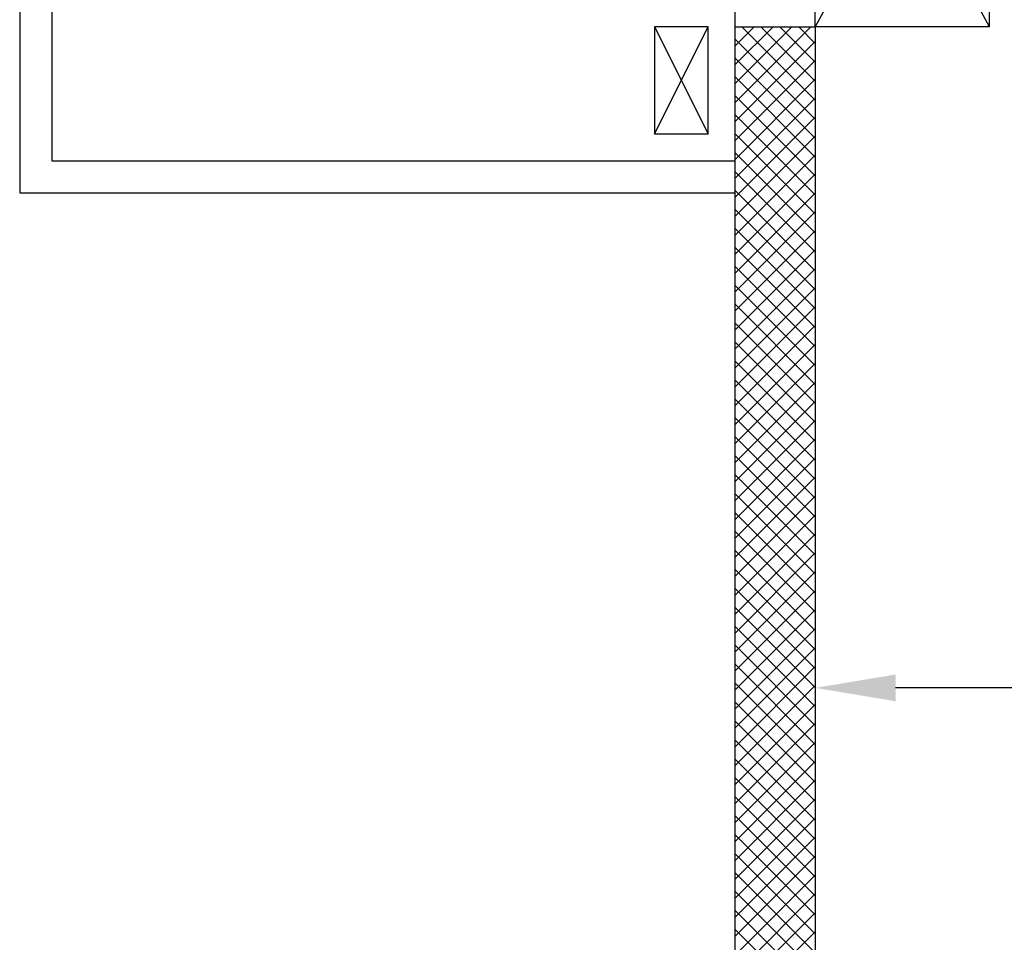
# Model space of a CAD drawing. Units: metres. Extents: x -39 to 66, y 9 to 57.
# Drawn here: x -36 to -32, y 31 to 35 of the extents above; entities that cross this region are included whole.
import ezdxf

# ---------------------------------------------------------------- set-up
doc = ezdxf.new("R2010")
doc.units = ezdxf.units.M
doc.header["$LTSCALE"] = 10
doc.header["$PDMODE"] = 35
doc.header["$PDSIZE"] = 0.1
doc.linetypes.add('LINEA6', pattern=[0.32, 0.2, -0.12])
doc.layers.add('03-MURATURE', color=7, linetype='Continuous')
doc.layers.add('QUOTE', color=3, linetype='Continuous')
doc.styles.add('Romans', font='Romans.shx')
doc.dimstyles.new('MICHELE', dxfattribs={"dimscale": 0.02, "dimtxt": 15, "dimasz": 15, "dimexe": 1, "dimexo": 10, "dimgap": 5, "dimtad": 1, "dimdec": 0, "dimlfac": 100, "dimdsep": 46, "dimtxsty": 'Romans', "dimcen": 0, "dimse1": 1, "dimse2": 1, "dimclrd": 4, "dimclre": 4, "dimclrt": 4, "dimadec": 0, "dimazin": 0, "dimtfac": 1, "dimtdec": 0, "dimtix": 1, "dimtofl": 0, "dimtmove": 1, "dimatfit": 1, "dimfxl": 1, "dimtolj": 1, "dimtzin": 0, "dimarcsym": 0})

# ---------------------------------------------------------------- blocks, each defined once
blk = doc.blocks.new('*D75')
at = {"layer": 'Defpoints', "color": 0, "transparency": 16777216}
for p in [(-32.6024, 34.5996), (-25.0924, 34.0396), (-32.6024, 32.1323)]:
    blk.add_point(p, dxfattribs=at)
at = {"layer": 'QUOTE', "color": 4, "lineweight": -2, "transparency": 16777216}
blk.add_line((-25.3924, 32.1323), (-32.3024, 32.1323), dxfattribs=at)
at = {"layer": 'QUOTE', "color": 4, "transparency": 16777216}
for points in [[(-32.3024, 32.1823), (-32.3024, 32.0823), (-32.6024, 32.1323)], [(-25.3924, 32.1823), (-25.3924, 32.0823), (-25.0924, 32.1323)]]:
    blk.add_solid(points, dxfattribs=at)
at = {"layer": 'QUOTE', "color": 4, "transparency": 16777216, "insert": (-28.8474, 32.3823), "char_height": 0.3, "attachment_point": 5, "style": 'Romans'}
blk.add_mtext('\\A1;751', dxfattribs=at)

msp = doc.modelspace()

# ---------------------------------------------------------------- linework, layer by layer
at = {"layer": '03-MURATURE'}
for p, q in [((-31.9524, 34.5996), (-32.6024, 35.7996)), ((-31.9524, 35.7996), (-32.6024, 34.5996)), ((-32.9024, 34.5986), (-32.9014, 34.5996)), ((-32.9024, 34.5279), (-32.8306, 34.5996)), ((-32.9024, 34.4572), (-32.7599, 34.5996)), ((-32.9024, 34.3865), (-32.6892, 34.5996)), ((-32.9024, 34.3157), (-32.6185, 34.5996)), ((-32.6024, 34.3258), (-32.8762, 34.5996)), ((-32.6024, 34.3965), (-32.8055, 34.5996)), ((-32.6024, 34.4672), (-32.7348, 34.5996)), ((-32.6024, 34.5379), (-32.6641, 34.5996)), ((-32.6024, 34.2551), (-32.9024, 34.5551)), ((-32.9024, 34.245), (-32.6024, 34.545)), ((-32.6024, 34.1844), (-32.9024, 34.4844)), ((-32.9024, 34.1743), (-32.6024, 34.4743)), ((-32.6024, 34.1137), (-32.9024, 34.4137)), ((-32.9024, 34.1036), (-32.6024, 34.4036)), ((-32.6024, 34.043), (-32.9024, 34.343)), ((-32.9024, 34.0329), (-32.6024, 34.3329)), ((-32.6024, 33.9723), (-32.9024, 34.2723)), ((-32.9024, 33.9622), (-32.6024, 34.2622)), ((-32.6024, 33.9015), (-32.9024, 34.2015)), ((-32.9024, 33.8915), (-32.6024, 34.1915)), ((-32.6024, 33.8308), (-32.9024, 34.1308)), ((-32.9024, 33.8208), (-32.6024, 34.1208)), ((-32.6024, 33.7601), (-32.9024, 34.0601)), ((-32.9024, 33.7501), (-32.6024, 34.0501)), ((-32.6024, 33.6894), (-32.9024, 33.9894)), ((-32.9024, 33.6793), (-32.6024, 33.9793)), ((-32.6024, 33.6187), (-32.9024, 33.9187)), ((-32.9024, 33.6086), (-32.6024, 33.9086)), ((-32.6024, 33.548), (-32.9024, 33.848)), ((-32.9024, 33.5379), (-32.6024, 33.8379)), ((-32.6024, 33.4773), (-32.9024, 33.7773)), ((-32.9024, 33.4672), (-32.6024, 33.7672)), ((-32.6024, 33.4066), (-32.9024, 33.7066)), ((-32.9024, 33.3965), (-32.6024, 33.6965)), ((-32.6024, 33.3359), (-32.9024, 33.6359)), ((-32.9024, 33.3258), (-32.6024, 33.6258)), ((-32.6024, 33.2651), (-32.9024, 33.5651)), ((-32.9024, 33.2551), (-32.6024, 33.5551)), ((-32.6024, 33.1944), (-32.9024, 33.4944)), ((-32.9024, 33.1844), (-32.6024, 33.4844)), ((-32.6024, 33.1237), (-32.9024, 33.4237)), ((-32.9024, 33.1137), (-32.6024, 33.4137)), ((-32.6024, 33.053), (-32.9024, 33.353)), ((-32.9024, 33.043), (-32.6024, 33.343)), ((-32.6024, 32.9823), (-32.9024, 33.2823)), ((-32.9024, 32.9722), (-32.6024, 33.2722)), ((-32.6024, 32.9116), (-32.9024, 33.2116)), ((-32.9024, 32.9015), (-32.6024, 33.2015)), ((-32.6024, 32.8409), (-32.9024, 33.1409)), ((-32.9024, 32.8308), (-32.6024, 33.1308)), ((-32.6024, 32.7702), (-32.9024, 33.0702)), ((-32.9024, 32.7601), (-32.6024, 33.0601)), ((-32.6024, 32.6995), (-32.9024, 32.9995)), ((-32.9024, 32.6894), (-32.6024, 32.9894)), ((-32.6024, 32.6288), (-32.9024, 32.9288)), ((-32.9024, 32.6187), (-32.6024, 32.9187)), ((-32.6024, 32.558), (-32.9024, 32.858)), ((-32.9024, 32.548), (-32.6024, 32.848)), ((-32.6024, 32.4873), (-32.9024, 32.7873)), ((-32.9024, 32.4773), (-32.6024, 32.7773)), ((-32.6024, 32.4166), (-32.9024, 32.7166)), ((-32.9024, 32.4066), (-32.6024, 32.7066)), ((-32.6024, 32.3459), (-32.9024, 32.6459)), ((-32.9024, 32.3358), (-32.6024, 32.6358)), ((-32.6024, 32.2752), (-32.9024, 32.5752)), ((-32.9024, 32.2651), (-32.6024, 32.5651)), ((-32.6024, 32.2045), (-32.9024, 32.5045)), ((-32.9024, 32.1944), (-32.6024, 32.4944)), ((-32.6024, 32.1338), (-32.9024, 32.4338)), ((-32.9024, 32.1237), (-32.6024, 32.4237)), ((-32.6024, 32.0631), (-32.9024, 32.3631)), ((-32.9024, 32.053), (-32.6024, 32.353)), ((-32.6024, 31.9924), (-32.9024, 32.2924)), ((-32.9024, 31.9823), (-32.6024, 32.2823)), ((-32.6024, 31.9216), (-32.9024, 32.2216)), ((-32.9024, 31.9116), (-32.6024, 32.2116)), ((-32.6024, 31.8509), (-32.9024, 32.1509)), ((-32.9024, 31.8409), (-32.6024, 32.1409)), ((-32.6024, 31.7802), (-32.9024, 32.0802)), ((-32.9024, 31.7702), (-32.6024, 32.0702)), ((-32.6024, 31.7095), (-32.9024, 32.0095)), ((-32.9024, 31.6994), (-32.6024, 31.9994)), ((-32.6024, 31.6388), (-32.9024, 31.9388)), ((-32.9024, 31.6287), (-32.6024, 31.9287)), ((-32.6024, 31.5681), (-32.9024, 31.8681)), ((-32.9024, 31.558), (-32.6024, 31.858)), ((-32.6024, 31.4974), (-32.9024, 31.7974)), ((-32.9024, 31.4873), (-32.6024, 31.7873)), ((-32.6024, 31.4267), (-32.9024, 31.7267)), ((-32.9024, 31.4166), (-32.6024, 31.7166)), ((-32.6024, 31.356), (-32.9024, 31.656)), ((-32.9024, 31.3459), (-32.6024, 31.6459)), ((-32.6024, 31.2852), (-32.9024, 31.5852)), ((-32.9024, 31.2752), (-32.6024, 31.5752)), ((-32.6024, 31.2145), (-32.9024, 31.5145)), ((-32.9024, 31.2045), (-32.6024, 31.5045)), ((-32.9365, 31.0996), (-32.6024, 31.4338)), ((-32.6024, 31.1438), (-32.9024, 31.4438)), ((-32.6289, 31.0996), (-32.9024, 31.3731)), ((-32.8658, 31.0996), (-32.6024, 31.3631)), ((-32.6996, 31.0996), (-32.9024, 31.3024)), ((-32.7951, 31.0996), (-32.6024, 31.2923)), ((-32.7703, 31.0996), (-32.9024, 31.2317)), ((-32.7244, 31.0996), (-32.6024, 31.2216))]:
    msp.add_line(p, q, dxfattribs=at)
at = {"layer": '03-MURATURE', "linetype": 'Continuous'}
for p, q in [((-32.9024, 35.5496), (-32.9024, 34.5996)), ((-32.6024, 34.5996), (-32.6024, 35.5496)), ((-31.9524, 34.5996), (-31.9524, 35.5496)), ((-35.5724, 35.4797), (-35.5724, 33.9797)), ((-35.4524, 35.4797), (-35.4524, 34.0997)), ((-33.2024, 34.1996), (-33.0024, 34.5996)), ((-33.2024, 34.5996), (-33.0024, 34.1996)), ((-32.9024, 34.5996), (-32.9024, 31.1496)), ((-32.9024, 34.5996), (-32.6024, 34.5996)), ((-31.9524, 34.5996), (-32.6024, 34.5996)), ((-32.6024, 34.5996), (-32.6024, 17.0996)), ((-35.4524, 34.0997), (-32.9024, 34.0997)), ((-35.5724, 33.9797), (-32.9024, 33.9797))]:
    msp.add_line(p, q, dxfattribs=at)
at = {"layer": '03-MURATURE', "linetype": 'LINEA6'}
for p, q in [((-33.0024, 34.5996), (-33.2024, 34.5996)), ((-33.2024, 34.5996), (-33.2024, 34.1996)), ((-33.0024, 34.1996), (-33.0024, 34.5996)), ((-33.2024, 34.1996), (-33.0024, 34.1996))]:
    msp.add_line(p, q, dxfattribs=at)

# ---------------------------------------------------------------- dimensions: what is measured, and where the dimension line sits
at = {"layer": 'QUOTE'}
dim = msp.add_linear_dim(base=(-32.6024, 32.1323), p1=(-25.0924, 34.0396), p2=(-32.6024, 34.5996), dimstyle='MICHELE', dxfattribs=at)
dim.commit()
dim.dimension.update_dxf_attribs({"geometry": '*D75', "text_midpoint": (-28.8474, 32.3823)})

doc.saveas('drawing.dxf')
